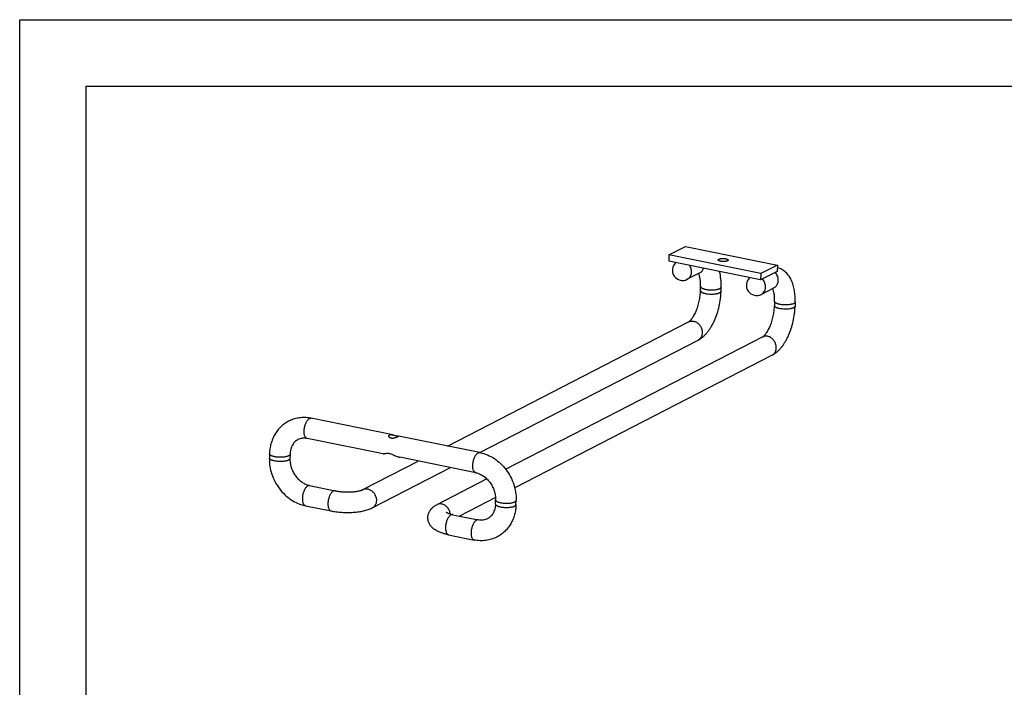
# Model space of a CAD drawing. Units: inches. Extents: x 0 to 17, y 0 to 11.
# Drawn here: x 0 to 7.4, y 6 to 11 of the extents above; entities that cross this region are included whole.
import ezdxf

# ---------------------------------------------------------------- set-up
doc = ezdxf.new("R2010")
doc.units = ezdxf.units.IN
doc.header["$LTSCALE"] = 0.935
doc.header["$MEASUREMENT"] = 0
doc.layers.get('0').update_dxf_attribs({"linetype": 'CONTINUOUS'})
doc.layers.add('02___PRT_ALL_AXES', color=7, linetype='CONTINUOUS')

msp = doc.modelspace()

# ---------------------------------------------------------------- linework, layer by layer
at = {"color": 7, "linetype": 'Continuous'}
for p, q in [((0, 0), (0, 11)), ((0, 11), (17, 11)), ((0.5, 0.5), (0.5, 10.5)), ((0.5, 10.5), (16.5, 10.5)), ((4.8955, 9.2271), (5.0207, 9.2915)), ((5.0207, 9.2915), (5.7128, 9.1508)), ((4.8955, 9.2271), (4.8942, 9.1796)), ((5.5876, 9.0863), (4.8955, 9.2271)), ((5.5864, 9.0388), (4.8942, 9.1796)), ((5.7128, 9.1508), (5.5876, 9.0863)), ((5.7128, 9.1508), (5.7116, 9.1033)), ((5.1276, 9.0917), (5.0337, 9.0434)), ((5.1209, 9.0817), (5.1184, 9.087)), ((5.7116, 9.1033), (5.5864, 9.0388)), ((5.5876, 9.0863), (5.5864, 9.0388)), ((5.133, 8.9577), (5.1338, 8.9895)), ((5.288, 8.9538), (5.2888, 8.9856)), ((5.5917, 8.9299), (5.6857, 8.9783)), ((5.6789, 8.9683), (5.6764, 8.9736)), ((5.6919, 8.8761), (5.6911, 8.8443)), ((5.8468, 8.8721), (5.846, 8.8403)), ((3.2255, 7.7868), (5.0438, 8.7227)), ((3.4682, 7.7374), (5.1147, 8.5849)), ((5.6018, 8.6092), (3.6641, 7.6119)), ((5.6727, 8.4714), (3.732, 7.4725)), ((2.8129, 7.8706), (2.1986, 7.9955)), ((2.7414, 7.727), (2.1677, 7.8436)), ((3.4704, 7.737), (2.8561, 7.8618)), ((1.8834, 7.728), (1.8825, 7.6962)), ((2.0383, 7.724), (2.0375, 7.6922)), ((2.5868, 7.4581), (3.0052, 7.6734)), ((3.4395, 7.5851), (2.8657, 7.7017)), ((2.6578, 7.3202), (3.248, 7.624)), ((3.5223, 7.5389), (3.1449, 7.3446)), ((2.1857, 7.4887), (2.3782, 7.4495)), ((3.5873, 7.398), (3.3167, 7.2587)), ((3.5869, 7.3497), (3.5877, 7.3815)), ((3.7419, 7.3457), (3.7427, 7.3776)), ((2.1548, 7.3368), (2.3473, 7.2976)), ((3.265, 7.2692), (3.4575, 7.2301)), ((3.2341, 7.1173), (3.4266, 7.0782))]:
    msp.add_line(p, q, dxfattribs=at)
for centre, radius, start, end in [((4.9982, 9.1123), 0.0775, 132.76918, 297.23785), ((5.5563, 8.9988), 0.0775, 132.76918, 297.23785), ((2.1424, 7.7191), 0.2821, 78.50556, 82.5956), ((2.213, 7.6221), 0.1362, 253.71437, 258.45661), ((3.3178, 7.537), 0.2729, 255.23625, 256.1798), ((3.328, 7.5793), 0.3164, 256.22791, 258.52307)]:
    msp.add_arc(centre, radius, start, end, dxfattribs=at)
at = {"color": 9, "linetype": 'Continuous'}
msp.add_arc((5.6486, 8.5183), 0.0527, 297.23364, 300.99887, dxfattribs=at)
for points, knots in [([(5.0337, 9.0434), (5.0376, 9.0454), (5.0451, 9.0505), (5.0542, 9.0608), (5.0608, 9.0734), (5.0647, 9.0875), (5.0658, 9.1026), (5.064, 9.1182), (5.0594, 9.1334), (5.0546, 9.143), (5.0518, 9.1476)], [0, 0, 0, 0, 0.112571, 0.227285, 0.345813, 0.469076, 0.597126, 0.729237, 0.864092, 1, 1, 1, 1]), ([(5.1276, 9.0917), (5.1309, 9.0934), (5.1372, 9.0975), (5.1452, 9.1056), (5.1516, 9.1153), (5.1546, 9.1226), (5.1558, 9.1264)], [0, 0, 0, 0, 0.242516, 0.48835, 0.740221, 1, 1, 1, 1]), ([(5.6948, 9.0947), (5.6987, 9.0902), (5.7057, 9.0804), (5.713, 9.064), (5.7171, 9.0468), (5.7176, 9.0322), (5.7161, 9.0211), (5.7134, 9.0106), (5.7091, 9.0008), (5.7031, 8.9923), (5.6979, 8.9867), (5.6921, 8.982), (5.6879, 8.9794), (5.6857, 8.9783)], [0, 0, 0, 0, 0.134047, 0.268614, 0.401446, 0.530583, 0.593416, 0.654908, 0.77367, 0.831375, 0.888144, 0.944251, 1, 1, 1, 1]), ([(5.1338, 8.9895), (5.1338, 8.989), (5.1339, 8.9879), (5.1344, 8.9863), (5.1352, 8.9847), (5.1368, 8.9825), (5.1397, 8.9798), (5.1443, 8.9769), (5.1499, 8.9742), (5.1566, 8.9716), (5.1642, 8.9694), (5.1697, 8.9682), (5.1725, 8.9676)], [0, 0, 0, 0, 0.034023, 0.06938, 0.107256, 0.148556, 0.243647, 0.357778, 0.491602, 0.644558, 0.814966, 1, 1, 1, 1]), ([(5.1725, 8.9676), (5.1755, 8.967), (5.1817, 8.9659), (5.1945, 8.9642), (5.2111, 8.9632), (5.2307, 8.9635), (5.2464, 8.9651), (5.258, 8.9671), (5.2656, 8.969), (5.2723, 8.9712), (5.278, 8.9736), (5.2819, 8.9759), (5.2845, 8.9779), (5.2864, 8.9798), (5.2879, 8.9818), (5.2886, 8.984), (5.2888, 8.9851), (5.2888, 8.9856)], [0, 0, 0, 0, 0.074135, 0.152055, 0.31381, 0.47528, 0.626775, 0.695948, 0.759412, 0.816373, 0.866287, 0.908867, 0.927494, 0.944451, 0.973981, 0.987235, 1, 1, 1, 1]), ([(5.5917, 8.9299), (5.5961, 8.9322), (5.6044, 8.9381), (5.6141, 8.9501), (5.6207, 8.9648), (5.6237, 8.9812), (5.6232, 8.9984), (5.6191, 9.0157), (5.6117, 9.032), (5.6048, 9.0418), (5.6009, 9.0463)], [0, 0, 0, 0, 0.111676, 0.225978, 0.344825, 0.469036, 0.598266, 0.731198, 0.86586, 1, 1, 1, 1]), ([(5.133, 8.9577), (5.133, 8.9572), (5.1331, 8.9561), (5.1336, 8.9545), (5.1344, 8.9529), (5.136, 8.9507), (5.1389, 8.948), (5.1434, 8.9451), (5.1491, 8.9423), (5.1558, 8.9398), (5.1634, 8.9376), (5.1688, 8.9363), (5.1717, 8.9357)], [0, 0, 0, 0, 0.034023, 0.06938, 0.107256, 0.148556, 0.243647, 0.357778, 0.491602, 0.644558, 0.814966, 1, 1, 1, 1]), ([(5.1717, 8.9357), (5.1747, 8.9351), (5.1809, 8.9341), (5.1937, 8.9324), (5.2103, 8.9313), (5.2299, 8.9317), (5.2456, 8.9332), (5.2571, 8.9353), (5.2648, 8.9372), (5.2715, 8.9393), (5.2771, 8.9418), (5.2811, 8.9441), (5.2837, 8.9461), (5.2856, 8.9479), (5.2871, 8.95), (5.2878, 8.9522), (5.288, 8.9532), (5.288, 8.9538)], [0, 0, 0, 0, 0.074135, 0.152055, 0.31381, 0.47528, 0.626775, 0.695948, 0.759412, 0.816373, 0.866287, 0.908867, 0.927494, 0.944451, 0.973981, 0.987235, 1, 1, 1, 1]), ([(5.7297, 8.8223), (5.7269, 8.8229), (5.7215, 8.8241), (5.7138, 8.8264), (5.7071, 8.8289), (5.7015, 8.8316), (5.697, 8.8345), (5.694, 8.8372), (5.6924, 8.8394), (5.6916, 8.841), (5.6911, 8.8426), (5.691, 8.8437), (5.6911, 8.8443)], [0, 0, 0, 0, 0.185034, 0.355442, 0.508398, 0.642222, 0.756353, 0.851444, 0.892744, 0.93062, 0.965977, 1, 1, 1, 1]), ([(5.7305, 8.8541), (5.7277, 8.8547), (5.7223, 8.856), (5.7146, 8.8582), (5.7079, 8.8607), (5.7023, 8.8634), (5.6978, 8.8664), (5.6949, 8.869), (5.6933, 8.8712), (5.6924, 8.8728), (5.692, 8.8745), (5.6919, 8.8756), (5.6919, 8.8761)], [0, 0, 0, 0, 0.185034, 0.355442, 0.508398, 0.642222, 0.756353, 0.851444, 0.892744, 0.93062, 0.965977, 1, 1, 1, 1]), ([(5.846, 8.8403), (5.846, 8.8398), (5.8459, 8.8387), (5.8451, 8.8365), (5.8436, 8.8345), (5.8417, 8.8326), (5.8392, 8.8306), (5.8352, 8.8283), (5.8295, 8.8259), (5.8228, 8.8237), (5.8152, 8.8219), (5.8036, 8.8198), (5.7879, 8.8182), (5.7683, 8.8179), (5.7518, 8.819), (5.7389, 8.8206), (5.7327, 8.8217), (5.7297, 8.8223)], [0, 0, 0, 0, 0.012765, 0.026019, 0.055549, 0.072506, 0.091133, 0.133713, 0.183627, 0.240588, 0.304052, 0.373225, 0.52472, 0.68619, 0.847945, 0.925865, 1, 1, 1, 1]), ([(5.8468, 8.8721), (5.8468, 8.8716), (5.8467, 8.8705), (5.8459, 8.8684), (5.8444, 8.8663), (5.8425, 8.8644), (5.84, 8.8625), (5.836, 8.8601), (5.8303, 8.8577), (5.8236, 8.8555), (5.816, 8.8537), (5.8044, 8.8516), (5.7887, 8.85), (5.7691, 8.8497), (5.7526, 8.8508), (5.7397, 8.8524), (5.7335, 8.8535), (5.7305, 8.8541)], [0, 0, 0, 0, 0.012765, 0.026019, 0.055549, 0.072506, 0.091133, 0.133713, 0.183627, 0.240588, 0.304052, 0.373225, 0.52472, 0.68619, 0.847945, 0.925865, 1, 1, 1, 1]), ([(5.0438, 8.7227), (5.0465, 8.7241), (5.0524, 8.7265), (5.0617, 8.7285), (5.0714, 8.7288), (5.0779, 8.728), (5.0811, 8.7274)], [0, 0, 0, 0, 0.244393, 0.491344, 0.74297, 1, 1, 1, 1]), ([(5.0811, 8.7274), (5.0884, 8.7259), (5.0993, 8.7216), (5.1121, 8.713), (5.124, 8.7021), (5.1337, 8.6887), (5.1406, 8.6738), (5.1442, 8.6621), (5.1462, 8.6501), (5.1465, 8.6382), (5.1451, 8.6268), (5.142, 8.6159), (5.1373, 8.6061), (5.1311, 8.5974), (5.1235, 8.5902), (5.1177, 8.5864), (5.1147, 8.5849)], [0, 0, 0, 0, 0.121904, 0.185753, 0.251062, 0.384255, 0.451403, 0.518102, 0.583852, 0.648225, 0.710911, 0.771754, 0.830775, 0.888197, 0.944425, 1, 1, 1, 1]), ([(5.6391, 8.6139), (5.6359, 8.6146), (5.6294, 8.6154), (5.6197, 8.615), (5.6104, 8.613), (5.6046, 8.6107), (5.6018, 8.6092)], [0, 0, 0, 0, 0.25703, 0.508656, 0.755607, 1, 1, 1, 1]), ([(5.6757, 8.4731), (5.6786, 8.4748), (5.6841, 8.4789), (5.6911, 8.4864), (5.6967, 8.4952), (5.7024, 8.5086), (5.7048, 8.5236), (5.704, 8.5389), (5.7017, 8.5506), (5.6979, 8.5621), (5.6927, 8.573), (5.6861, 8.5831), (5.6783, 8.5922), (5.6695, 8.6), (5.6569, 8.6084), (5.6463, 8.6125), (5.6391, 8.6139)], [0, 0, 0, 0, 0.055591, 0.111995, 0.169703, 0.229049, 0.352776, 0.417302, 0.483098, 0.549744, 0.61675, 0.683603, 0.749787, 0.814841, 0.878453, 1, 1, 1, 1]), ([(2.1677, 7.8436), (2.1667, 7.8438), (2.1646, 7.8445), (2.1617, 7.846), (2.159, 7.848), (2.1564, 7.8506), (2.154, 7.8538), (2.1511, 7.8588), (2.1481, 7.8662), (2.1457, 7.8764), (2.1444, 7.8879), (2.1442, 7.9003), (2.1452, 7.9132), (2.1472, 7.9264), (2.1504, 7.9393), (2.1545, 7.9517), (2.1595, 7.9631), (2.1651, 7.9733), (2.1713, 7.9818), (2.1778, 7.9886), (2.1827, 7.9919), (2.1851, 7.9932)], [0, 0, 0, 0, 0.018599, 0.037675, 0.057665, 0.078936, 0.10174, 0.126239, 0.180597, 0.24207, 0.30994, 0.382979, 0.459666, 0.53825, 0.616904, 0.693785, 0.767148, 0.835418, 0.897394, 0.952321, 1, 1, 1, 1]), ([(2.1851, 7.9932), (2.1872, 7.9943), (2.1907, 7.9956), (2.1953, 7.996), (2.1976, 7.9957), (2.1986, 7.9955)], [0, 0, 0, 0, 0.522824, 0.764759, 1, 1, 1, 1]), ([(2.0279, 7.7124), (2.0268, 7.7118), (2.0244, 7.7107), (2.0191, 7.7087), (2.0114, 7.7064), (2.0013, 7.7044), (1.99, 7.7029), (1.978, 7.702), (1.9656, 7.7017), (1.953, 7.7021), (1.9406, 7.7031), (1.9287, 7.7047), (1.9177, 7.7068), (1.9079, 7.7095), (1.9006, 7.7121), (1.8955, 7.7145), (1.8923, 7.7163), (1.8896, 7.7181), (1.8873, 7.72), (1.8856, 7.7219), (1.8843, 7.7239), (1.8835, 7.726), (1.8833, 7.7273), (1.8834, 7.728)], [0, 0, 0, 0, 0.024293, 0.050932, 0.110747, 0.178308, 0.252191, 0.330769, 0.412155, 0.494389, 0.575473, 0.65346, 0.726505, 0.792959, 0.851446, 0.877393, 0.901042, 0.922368, 0.941414, 0.958342, 0.973425, 0.987099, 1, 1, 1, 1]), ([(2.0383, 7.724), (2.0383, 7.7235), (2.0382, 7.7225), (2.0374, 7.7203), (2.036, 7.7183), (2.0341, 7.7164), (2.0316, 7.7144), (2.0294, 7.7132), (2.0279, 7.7124)], [0, 0, 0, 0, 0.09578, 0.195194, 0.416579, 0.543569, 0.682823, 1, 1, 1, 1]), ([(3.4395, 7.5851), (3.4385, 7.5853), (3.4364, 7.5859), (3.4335, 7.5874), (3.4308, 7.5895), (3.4282, 7.5921), (3.4258, 7.5952), (3.4229, 7.6002), (3.4199, 7.6077), (3.4175, 7.6179), (3.4162, 7.6293), (3.416, 7.6417), (3.417, 7.6547), (3.419, 7.6678), (3.4222, 7.6808), (3.4263, 7.6932), (3.4312, 7.7046), (3.4369, 7.7147), (3.4431, 7.7233), (3.4496, 7.73), (3.4544, 7.7334), (3.4569, 7.7346)], [0, 0, 0, 0, 0.018599, 0.037675, 0.057665, 0.078936, 0.10174, 0.126239, 0.180597, 0.24207, 0.30994, 0.382979, 0.459666, 0.53825, 0.616904, 0.693785, 0.767148, 0.835418, 0.897394, 0.952321, 1, 1, 1, 1]), ([(3.4569, 7.7346), (3.459, 7.7358), (3.4624, 7.737), (3.4671, 7.7374), (3.4693, 7.7372), (3.4704, 7.737)], [0, 0, 0, 0, 0.522824, 0.764759, 1, 1, 1, 1]), ([(2.0271, 7.6806), (2.026, 7.68), (2.0236, 7.6789), (2.0183, 7.6768), (2.0106, 7.6746), (2.0005, 7.6726), (1.9892, 7.6711), (1.9772, 7.6702), (1.9648, 7.6699), (1.9522, 7.6703), (1.9398, 7.6713), (1.9279, 7.6729), (1.9169, 7.675), (1.9071, 7.6777), (1.8998, 7.6803), (1.8947, 7.6827), (1.8915, 7.6844), (1.8888, 7.6863), (1.8865, 7.6882), (1.8847, 7.6901), (1.8835, 7.6921), (1.8827, 7.6941), (1.8825, 7.6955), (1.8825, 7.6962)], [0, 0, 0, 0, 0.024293, 0.050932, 0.110747, 0.178308, 0.252191, 0.330769, 0.412155, 0.494389, 0.575473, 0.65346, 0.726505, 0.792959, 0.851446, 0.877393, 0.901042, 0.922368, 0.941414, 0.958342, 0.973425, 0.987099, 1, 1, 1, 1]), ([(2.0375, 7.6922), (2.0375, 7.6917), (2.0373, 7.6906), (2.0366, 7.6885), (2.0352, 7.6864), (2.0333, 7.6846), (2.0308, 7.6826), (2.0286, 7.6814), (2.0271, 7.6806)], [0, 0, 0, 0, 0.09578, 0.195194, 0.416579, 0.543569, 0.682823, 1, 1, 1, 1]), ([(2.1721, 7.4863), (2.1697, 7.4851), (2.1649, 7.4817), (2.1583, 7.475), (2.1522, 7.4664), (2.1465, 7.4563), (2.1416, 7.4449), (2.1375, 7.4325), (2.1343, 7.4195), (2.1322, 7.4064), (2.1313, 7.3934), (2.1314, 7.381), (2.1328, 7.3695), (2.1352, 7.3594), (2.1382, 7.3519), (2.1411, 7.3469), (2.1435, 7.3438), (2.146, 7.3412), (2.1488, 7.3391), (2.1517, 7.3376), (2.1538, 7.337), (2.1548, 7.3368)], [0, 0, 0, 0, 0.047679, 0.102606, 0.164582, 0.232852, 0.306215, 0.383096, 0.46175, 0.540334, 0.617021, 0.69006, 0.75793, 0.819403, 0.873761, 0.89826, 0.921064, 0.942335, 0.962325, 0.981401, 1, 1, 1, 1]), ([(2.1857, 7.4887), (2.1846, 7.4889), (2.1824, 7.4891), (2.1777, 7.4887), (2.1743, 7.4875), (2.1721, 7.4863)], [0, 0, 0, 0, 0.235241, 0.477176, 1, 1, 1, 1]), ([(2.3646, 7.4472), (2.3622, 7.446), (2.3574, 7.4426), (2.3508, 7.4358), (2.3447, 7.4273), (2.339, 7.4171), (2.3341, 7.4057), (2.33, 7.3933), (2.3268, 7.3804), (2.3247, 7.3672), (2.3238, 7.3543), (2.3239, 7.3419), (2.3253, 7.3304), (2.3277, 7.3202), (2.3307, 7.3128), (2.3336, 7.3078), (2.336, 7.3047), (2.3385, 7.302), (2.3413, 7.3), (2.3442, 7.2985), (2.3463, 7.2978), (2.3473, 7.2976)], [0, 0, 0, 0, 0.047679, 0.102606, 0.164582, 0.232852, 0.306215, 0.383096, 0.46175, 0.540334, 0.617021, 0.69006, 0.75793, 0.819403, 0.873761, 0.89826, 0.921064, 0.942335, 0.962325, 0.981401, 1, 1, 1, 1]), ([(2.3782, 7.4495), (2.3771, 7.4497), (2.3749, 7.45), (2.3702, 7.4496), (2.3668, 7.4483), (2.3646, 7.4472)], [0, 0, 0, 0, 0.235241, 0.477176, 1, 1, 1, 1]), ([(2.5868, 7.4581), (2.5896, 7.4595), (2.5955, 7.4619), (2.6048, 7.4639), (2.6145, 7.4642), (2.621, 7.4634), (2.6242, 7.4628)], [0, 0, 0, 0, 0.244393, 0.491344, 0.74297, 1, 1, 1, 1]), ([(2.6242, 7.4628), (2.6315, 7.4613), (2.6424, 7.457), (2.6551, 7.4484), (2.6671, 7.4375), (2.6768, 7.4241), (2.6837, 7.4092), (2.6873, 7.3974), (2.6893, 7.3855), (2.6896, 7.3736), (2.6882, 7.3621), (2.6851, 7.3513), (2.6804, 7.3414), (2.6742, 7.3328), (2.6666, 7.3255), (2.6608, 7.3218), (2.6578, 7.3202)], [0, 0, 0, 0, 0.121904, 0.185753, 0.251062, 0.384255, 0.451403, 0.518102, 0.583852, 0.648225, 0.710911, 0.771754, 0.830775, 0.888197, 0.944425, 1, 1, 1, 1]), ([(3.1822, 7.3493), (3.179, 7.35), (3.1725, 7.3508), (3.1628, 7.3504), (3.1535, 7.3484), (3.1476, 7.346), (3.1449, 7.3446)], [0, 0, 0, 0, 0.25703, 0.508656, 0.755607, 1, 1, 1, 1]), ([(3.5869, 7.3497), (3.5869, 7.349), (3.5871, 7.3476), (3.5878, 7.3456), (3.5891, 7.3436), (3.5909, 7.3417), (3.5932, 7.3398), (3.5959, 7.338), (3.5991, 7.3362), (3.6041, 7.3338), (3.6115, 7.3312), (3.6213, 7.3285), (3.6323, 7.3264), (3.6442, 7.3248), (3.6565, 7.3238), (3.6691, 7.3234), (3.6816, 7.3237), (3.6936, 7.3246), (3.7048, 7.3261), (3.715, 7.3281), (3.7226, 7.3303), (3.728, 7.3324), (3.7303, 7.3335), (3.7315, 7.3341)], [0, 0, 0, 0, 0.012901, 0.026575, 0.041658, 0.058586, 0.077632, 0.098958, 0.122607, 0.148554, 0.207041, 0.273495, 0.34654, 0.424527, 0.505611, 0.587845, 0.669231, 0.747809, 0.821692, 0.889253, 0.949068, 0.975707, 1, 1, 1, 1]), ([(3.5877, 7.3815), (3.5877, 7.3808), (3.5879, 7.3795), (3.5886, 7.3774), (3.5899, 7.3755), (3.5917, 7.3735), (3.594, 7.3716), (3.5967, 7.3698), (3.5999, 7.368), (3.605, 7.3656), (3.6123, 7.363), (3.6221, 7.3603), (3.6331, 7.3582), (3.645, 7.3566), (3.6574, 7.3556), (3.6699, 7.3552), (3.6824, 7.3555), (3.6944, 7.3564), (3.7057, 7.3579), (3.7158, 7.36), (3.7234, 7.3622), (3.7288, 7.3642), (3.7312, 7.3653), (3.7323, 7.3659)], [0, 0, 0, 0, 0.012901, 0.026575, 0.041658, 0.058586, 0.077632, 0.098958, 0.122607, 0.148554, 0.207041, 0.273495, 0.34654, 0.424527, 0.505611, 0.587845, 0.669231, 0.747809, 0.821692, 0.889253, 0.949068, 0.975707, 1, 1, 1, 1]), ([(3.7323, 7.3659), (3.7338, 7.3667), (3.736, 7.368), (3.7385, 7.3699), (3.7404, 7.3718), (3.7418, 7.3738), (3.7425, 7.376), (3.7427, 7.377), (3.7427, 7.3776)], [0, 0, 0, 0, 0.317177, 0.456431, 0.583421, 0.804806, 0.90422, 1, 1, 1, 1]), ([(3.2469, 7.2735), (3.2464, 7.278), (3.2447, 7.2869), (3.2401, 7.2998), (3.2337, 7.3119), (3.2257, 7.3229), (3.2178, 7.3309), (3.2108, 7.3364), (3.2037, 7.3413), (3.1943, 7.3461), (3.1862, 7.3485), (3.1822, 7.3493)], [0, 0, 0, 0, 0.12694, 0.255663, 0.384939, 0.513501, 0.640095, 0.702395, 0.763881, 0.88404, 1, 1, 1, 1]), ([(3.7315, 7.3341), (3.733, 7.3349), (3.7351, 7.3361), (3.7376, 7.3381), (3.7395, 7.34), (3.741, 7.342), (3.7417, 7.3441), (3.7419, 7.3452), (3.7419, 7.3457)], [0, 0, 0, 0, 0.317177, 0.456431, 0.583421, 0.804806, 0.90422, 1, 1, 1, 1]), ([(3.2514, 7.2669), (3.249, 7.2657), (3.2442, 7.2623), (3.2376, 7.2556), (3.2315, 7.247), (3.2258, 7.2369), (3.2209, 7.2254), (3.2168, 7.2131), (3.2136, 7.2001), (3.2115, 7.187), (3.2106, 7.174), (3.2107, 7.1616), (3.2121, 7.1501), (3.2145, 7.1399), (3.2175, 7.1325), (3.2204, 7.1275), (3.2228, 7.1244), (3.2253, 7.1218), (3.2281, 7.1197), (3.231, 7.1182), (3.2331, 7.1176), (3.2341, 7.1173)], [0, 0, 0, 0, 0.047679, 0.102606, 0.164582, 0.232852, 0.306215, 0.383096, 0.46175, 0.540334, 0.617021, 0.69006, 0.75793, 0.819403, 0.873761, 0.89826, 0.921064, 0.942335, 0.962325, 0.981401, 1, 1, 1, 1]), ([(3.265, 7.2692), (3.2639, 7.2695), (3.2617, 7.2697), (3.257, 7.2693), (3.2536, 7.268), (3.2514, 7.2669)], [0, 0, 0, 0, 0.235241, 0.477176, 1, 1, 1, 1]), ([(3.4439, 7.2278), (3.4415, 7.2266), (3.4367, 7.2232), (3.4301, 7.2164), (3.424, 7.2079), (3.4183, 7.1977), (3.4134, 7.1863), (3.4093, 7.1739), (3.4061, 7.161), (3.404, 7.1478), (3.4031, 7.1349), (3.4032, 7.1225), (3.4046, 7.111), (3.407, 7.1008), (3.41, 7.0934), (3.4129, 7.0884), (3.4153, 7.0852), (3.4178, 7.0826), (3.4206, 7.0806), (3.4235, 7.0791), (3.4256, 7.0784), (3.4266, 7.0782)], [0, 0, 0, 0, 0.047679, 0.102606, 0.164582, 0.232852, 0.306215, 0.383096, 0.46175, 0.540334, 0.617021, 0.69006, 0.75793, 0.819403, 0.873761, 0.89826, 0.921064, 0.942335, 0.962325, 0.981401, 1, 1, 1, 1]), ([(3.4575, 7.2301), (3.4564, 7.2303), (3.4542, 7.2306), (3.4495, 7.2302), (3.4461, 7.2289), (3.4439, 7.2278)], [0, 0, 0, 0, 0.235241, 0.477176, 1, 1, 1, 1])]:
    msp.add_open_spline(points, degree=3, knots=knots, dxfattribs=at)
at = {"color": 7, "linetype": 'Continuous'}
for points, knots in [([(5.1338, 8.9895), (5.1341, 8.999), (5.1339, 9.0171), (5.1317, 9.039), (5.129, 9.0547), (5.1266, 9.0649), (5.1239, 9.0739), (5.1219, 9.0793), (5.1209, 9.0817)], [0, 0, 0, 0, 0.303748, 0.578791, 0.70236, 0.814794, 0.914582, 1, 1, 1, 1]), ([(5.2888, 8.9856), (5.2891, 8.9958), (5.289, 9.0159), (5.2865, 9.0549), (5.2817, 9.0835), (5.2771, 9.1018)], [0, 0, 0, 0, 0.261553, 0.516303, 1, 1, 1, 1]), ([(5.8468, 8.8721), (5.8472, 8.887), (5.8467, 8.9161), (5.8428, 8.9519), (5.8375, 8.9792), (5.8325, 8.9986), (5.8264, 9.0172), (5.8168, 9.0407), (5.8047, 9.0626), (5.7896, 9.0822), (5.7769, 9.0955), (5.7627, 9.1073), (5.7471, 9.1172), (5.7302, 9.125), (5.7183, 9.1286), (5.7123, 9.13)], [0, 0, 0, 0, 0.141852, 0.277622, 0.342943, 0.406603, 0.468721, 0.529499, 0.648005, 0.706468, 0.764838, 0.823268, 0.88197, 0.940901, 1, 1, 1, 1]), ([(5.0438, 8.7227), (5.0443, 8.7229), (5.0455, 8.7236), (5.0475, 8.725), (5.05, 8.7268), (5.0529, 8.7293), (5.0562, 8.7324), (5.0598, 8.7362), (5.0635, 8.7405), (5.0675, 8.7454), (5.0715, 8.7508), (5.0771, 8.759), (5.084, 8.7703), (5.092, 8.7854), (5.0995, 8.8019), (5.1066, 8.8196), (5.1152, 8.8448), (5.1238, 8.8776), (5.1295, 8.9112), (5.1322, 8.938), (5.1329, 8.9512), (5.133, 8.9577)], [0, 0, 0, 0, 0.006668, 0.016041, 0.02814, 0.043005, 0.060545, 0.080548, 0.102806, 0.127127, 0.153359, 0.181357, 0.24206, 0.308184, 0.378729, 0.452787, 0.529503, 0.68756, 0.846524, 0.924404, 1, 1, 1, 1]), ([(5.1147, 8.5849), (5.1214, 8.5883), (5.1344, 8.5961), (5.1526, 8.6101), (5.1696, 8.6262), (5.1855, 8.6442), (5.2003, 8.664), (5.2141, 8.6854), (5.2268, 8.7084), (5.2426, 8.7412), (5.2594, 8.785), (5.2746, 8.8401), (5.2829, 8.8874), (5.2868, 8.9255), (5.2877, 8.9444), (5.288, 8.9538)], [0, 0, 0, 0, 0.05328, 0.107162, 0.162124, 0.218542, 0.276697, 0.336722, 0.398619, 0.462313, 0.594131, 0.72977, 0.866144, 0.933625, 1, 1, 1, 1]), ([(5.6919, 8.8761), (5.6921, 8.8856), (5.6919, 8.9037), (5.6898, 8.9255), (5.687, 8.9413), (5.6846, 8.9515), (5.6819, 8.9604), (5.6799, 8.9658), (5.6789, 8.9683)], [0, 0, 0, 0, 0.303748, 0.578791, 0.70236, 0.814794, 0.914582, 1, 1, 1, 1]), ([(5.6018, 8.6092), (5.6023, 8.6095), (5.6035, 8.6102), (5.6055, 8.6115), (5.608, 8.6134), (5.6109, 8.6159), (5.6142, 8.619), (5.6178, 8.6227), (5.6216, 8.627), (5.6255, 8.6319), (5.6295, 8.6373), (5.6351, 8.6455), (5.6421, 8.6569), (5.65, 8.6719), (5.6576, 8.6884), (5.6646, 8.7062), (5.6732, 8.7314), (5.6818, 8.7642), (5.6876, 8.7978), (5.6902, 8.8245), (5.6909, 8.8378), (5.6911, 8.8443)], [0, 0, 0, 0, 0.006668, 0.016041, 0.02814, 0.043005, 0.060545, 0.080548, 0.102806, 0.127127, 0.153359, 0.181357, 0.24206, 0.308184, 0.378729, 0.452787, 0.529503, 0.68756, 0.846524, 0.924404, 1, 1, 1, 1]), ([(5.6727, 8.4714), (5.6794, 8.4749), (5.6924, 8.4827), (5.7106, 8.4967), (5.7276, 8.5128), (5.7435, 8.5308), (5.7583, 8.5506), (5.7721, 8.572), (5.7849, 8.5949), (5.8007, 8.6277), (5.8175, 8.6715), (5.8326, 8.7267), (5.8409, 8.774), (5.8448, 8.812), (5.8458, 8.8309), (5.846, 8.8403)], [0, 0, 0, 0, 0.05328, 0.107162, 0.162124, 0.218542, 0.276697, 0.336722, 0.398619, 0.462313, 0.594131, 0.72977, 0.866144, 0.933625, 1, 1, 1, 1]), ([(2.0272, 7.9732), (2.0165, 7.9677), (1.9957, 7.955), (1.9676, 7.9315), (1.9429, 7.9042), (1.9222, 7.8734), (1.9057, 7.8398), (1.8935, 7.804), (1.8858, 7.7665), (1.8837, 7.7409), (1.8834, 7.728)], [0, 0, 0, 0, 0.121855, 0.244038, 0.366885, 0.490695, 0.615734, 0.742223, 0.870357, 1, 1, 1, 1]), ([(2.1788, 7.9988), (2.1657, 8.0005), (2.1395, 8.002), (2.1069, 7.9991), (2.0815, 7.9938), (2.0566, 7.9867), (2.0387, 7.9791), (2.0272, 7.9732)], [0, 0, 0, 0, 0.252598, 0.502946, 0.627578, 0.751937, 1, 1, 1, 1]), ([(2.0981, 7.8354), (2.094, 7.8333), (2.0859, 7.8283), (2.0748, 7.8189), (2.0648, 7.8076), (2.0561, 7.7943), (2.0488, 7.7791), (2.0432, 7.7621), (2.0395, 7.7435), (2.0385, 7.7306), (2.0383, 7.724)], [0, 0, 0, 0, 0.10576, 0.213997, 0.327073, 0.446443, 0.573314, 0.708033, 0.850517, 1, 1, 1, 1]), ([(2.1677, 7.8436), (2.1614, 7.8449), (2.1489, 7.8465), (2.1306, 7.8458), (2.1135, 7.8422), (2.103, 7.8379), (2.0981, 7.8354)], [0, 0, 0, 0, 0.272279, 0.526995, 0.767195, 1, 1, 1, 1]), ([(3.4704, 7.737), (3.4895, 7.7331), (3.5274, 7.7212), (3.5801, 7.6929), (3.6278, 7.6549), (3.6689, 7.6088), (3.702, 7.5562), (3.7262, 7.4988), (3.7406, 7.4388), (3.7432, 7.3978), (3.7427, 7.3776)], [0, 0, 0, 0, 0.120061, 0.242494, 0.367172, 0.493643, 0.621114, 0.748609, 0.87519, 1, 1, 1, 1]), ([(1.8825, 7.6962), (1.882, 7.6759), (1.8847, 7.635), (1.899, 7.5749), (1.9232, 7.5176), (1.9564, 7.465), (1.9974, 7.4189), (2.0451, 7.3809), (2.0979, 7.3525), (2.1357, 7.3406), (2.1548, 7.3368)], [0, 0, 0, 0, 0.124812, 0.251397, 0.378893, 0.506365, 0.632835, 0.757511, 0.87994, 1, 1, 1, 1]), ([(2.0375, 7.6922), (2.0374, 7.6869), (2.0376, 7.6762), (2.0398, 7.6545), (2.046, 7.627), (2.0564, 7.6006), (2.0672, 7.5804), (2.0794, 7.5613), (2.0936, 7.5438), (2.1096, 7.5284), (2.122, 7.5182), (2.1349, 7.5093), (2.1521, 7.4995), (2.1656, 7.494), (2.1748, 7.4914)], [0, 0, 0, 0, 0.060915, 0.123537, 0.252398, 0.384189, 0.450448, 0.516476, 0.646456, 0.709885, 0.771842, 0.832053, 0.890296, 1, 1, 1, 1]), ([(3.4395, 7.5851), (3.449, 7.5831), (3.4684, 7.5769), (3.496, 7.5616), (3.5222, 7.5403), (3.5414, 7.5184), (3.5548, 7.4987), (3.5637, 7.483), (3.5714, 7.4666), (3.5797, 7.4443), (3.5852, 7.4213), (3.5876, 7.3984), (3.5879, 7.3871), (3.5877, 7.3815)], [0, 0, 0, 0, 0.106934, 0.223504, 0.348079, 0.47831, 0.544753, 0.611568, 0.678389, 0.744845, 0.875176, 0.938485, 1, 1, 1, 1]), ([(2.3782, 7.4495), (2.3827, 7.4486), (2.3921, 7.4469), (2.4118, 7.444), (2.4377, 7.4416), (2.4692, 7.4405), (2.5003, 7.4412), (2.5251, 7.4434), (2.5434, 7.446), (2.5556, 7.4483), (2.5648, 7.4505), (2.5714, 7.4523), (2.5756, 7.4536), (2.5793, 7.4549), (2.5824, 7.456), (2.5849, 7.4571), (2.5863, 7.4578), (2.5868, 7.4581)], [0, 0, 0, 0, 0.065882, 0.135619, 0.282759, 0.434363, 0.583647, 0.723685, 0.787905, 0.846858, 0.899293, 0.922627, 0.943705, 0.962255, 0.978004, 0.990681, 1, 1, 1, 1]), ([(3.5869, 7.3497), (3.5868, 7.3431), (3.5857, 7.3302), (3.5821, 7.3117), (3.5765, 7.2947), (3.5692, 7.2794), (3.5604, 7.2661), (3.5504, 7.2548), (3.5394, 7.2454), (3.5313, 7.2405), (3.5271, 7.2383)], [0, 0, 0, 0, 0.149485, 0.291967, 0.426687, 0.553561, 0.67293, 0.786005, 0.894244, 1, 1, 1, 1]), ([(2.3473, 7.2976), (2.3538, 7.2963), (2.3671, 7.2939), (2.3873, 7.2909), (2.4081, 7.2886), (2.4364, 7.2864), (2.472, 7.2853), (2.5141, 7.2866), (2.5544, 7.2906), (2.5864, 7.2961), (2.6103, 7.3021), (2.6271, 7.3072), (2.643, 7.3132), (2.653, 7.3178), (2.6578, 7.3202)], [0, 0, 0, 0, 0.062963, 0.127898, 0.194285, 0.261642, 0.397495, 0.531843, 0.660989, 0.782019, 0.839586, 0.895326, 0.948912, 1, 1, 1, 1]), ([(3.2341, 7.1173), (3.2264, 7.1189), (3.2113, 7.1224), (3.1894, 7.1286), (3.169, 7.1359), (3.1499, 7.1445), (3.1322, 7.1545), (3.1157, 7.1667), (3.1035, 7.1789), (3.095, 7.1902), (3.0893, 7.1995), (3.0845, 7.2095), (3.0808, 7.2201), (3.0783, 7.2312), (3.0771, 7.2426), (3.0773, 7.2541), (3.0789, 7.2655), (3.0818, 7.2765), (3.0859, 7.287), (3.0911, 7.2969), (3.0991, 7.3089), (3.1109, 7.3219), (3.1272, 7.3347), (3.1389, 7.3415), (3.1449, 7.3446)], [0, 0, 0, 0, 0.068535, 0.134171, 0.196646, 0.256556, 0.314985, 0.373384, 0.433266, 0.46406, 0.495531, 0.527561, 0.560071, 0.592963, 0.626071, 0.659264, 0.692403, 0.72532, 0.757897, 0.790025, 0.821544, 0.882713, 0.941662, 1, 1, 1, 1]), ([(3.2483, 7.2731), (3.244, 7.2742), (3.238, 7.276), (3.2305, 7.2786), (3.2259, 7.2804), (3.2222, 7.282), (3.2194, 7.2834), (3.2176, 7.2844), (3.2168, 7.2849), (3.2166, 7.285)], [0, 0, 0, 0, 0.389163, 0.556347, 0.701844, 0.822798, 0.915427, 0.975695, 1, 1, 1, 1]), ([(3.7419, 7.3457), (3.7415, 7.3328), (3.7394, 7.3072), (3.7317, 7.2697), (3.7195, 7.2339), (3.703, 7.2003), (3.6823, 7.1695), (3.6577, 7.1422), (3.6296, 7.1187), (3.6088, 7.106), (3.598, 7.1005)], [0, 0, 0, 0, 0.129645, 0.257778, 0.384265, 0.509303, 0.633112, 0.755959, 0.878143, 1, 1, 1, 1]), ([(3.5271, 7.2383), (3.5222, 7.2358), (3.5117, 7.2315), (3.4947, 7.2279), (3.4763, 7.2272), (3.4638, 7.2288), (3.4575, 7.2301)], [0, 0, 0, 0, 0.232806, 0.473007, 0.727714, 1, 1, 1, 1]), ([(3.598, 7.1005), (3.5851, 7.0938), (3.558, 7.0828), (3.5149, 7.0735), (3.4706, 7.0716), (3.4412, 7.0753), (3.4266, 7.0782)], [0, 0, 0, 0, 0.247629, 0.496207, 0.746752, 1, 1, 1, 1])]:
    msp.add_open_spline(points, degree=3, knots=knots, dxfattribs=at)
at = {"layer": '02___PRT_ALL_AXES', "color": 7, "linetype": 'Continuous'}
for p, q in [((2.8554, 7.8584), (2.8534, 7.8573)), ((2.8552, 7.862), (2.8566, 7.8617))]:
    msp.add_line(p, q, dxfattribs=at)
for centre, radius, start, end in [((2.7904, 7.9819), 0.1396, 294.4326, 295.70474), ((2.8077, 7.9462), 0.1, 295.64482, 297.20612)]:
    msp.add_arc(centre, radius, start, end, dxfattribs=at)
for points, knots in [([(5.2666, 9.1899), (5.2666, 9.1901), (5.2667, 9.1907), (5.267, 9.1914), (5.2674, 9.1921), (5.268, 9.1929), (5.2687, 9.1936), (5.2696, 9.1943), (5.2706, 9.1949), (5.2713, 9.1953), (5.2717, 9.1955)], [0, 0, 0, 0, 0.095706, 0.195019, 0.301137, 0.416597, 0.543294, 0.682424, 0.834574, 1, 1, 1, 1]), ([(5.3366, 9.1823), (5.336, 9.1821), (5.3349, 9.1815), (5.333, 9.1808), (5.331, 9.1801), (5.3279, 9.1793), (5.3237, 9.1785), (5.3192, 9.1779), (5.3155, 9.1775), (5.3115, 9.1773), (5.3064, 9.1772), (5.3003, 9.1774), (5.2943, 9.1778), (5.2886, 9.1786), (5.2841, 9.1795), (5.2807, 9.1803), (5.2784, 9.181), (5.2762, 9.1818), (5.2743, 9.1825), (5.2725, 9.1834), (5.271, 9.1842), (5.2697, 9.1851), (5.2686, 9.186), (5.2677, 9.187), (5.2671, 9.1879), (5.2667, 9.1889), (5.2666, 9.1896), (5.2666, 9.1899)], [0, 0, 0, 0, 0.024323, 0.050966, 0.079823, 0.110765, 0.1783, 0.252203, 0.291024, 0.330786, 0.412168, 0.494397, 0.57548, 0.653461, 0.726502, 0.76065, 0.792964, 0.823279, 0.851464, 0.87741, 0.901049, 0.922371, 0.941421, 0.958346, 0.973424, 0.987096, 1, 1, 1, 1]), ([(5.2717, 9.1955), (5.2722, 9.1958), (5.2734, 9.1963), (5.2752, 9.197), (5.2773, 9.1977), (5.2803, 9.1985), (5.2846, 9.1994), (5.289, 9.2), (5.2928, 9.2003), (5.2968, 9.2006), (5.3018, 9.2007), (5.3079, 9.2005), (5.3139, 9.2), (5.3197, 9.1992), (5.3242, 9.1984), (5.3276, 9.1975), (5.3299, 9.1968), (5.332, 9.1961), (5.334, 9.1953), (5.3357, 9.1945), (5.3373, 9.1936), (5.3386, 9.1928), (5.3397, 9.1918), (5.3406, 9.1909), (5.3412, 9.1899), (5.3416, 9.189), (5.3416, 9.1883), (5.3416, 9.188)], [0, 0, 0, 0, 0.024323, 0.050966, 0.079823, 0.110765, 0.1783, 0.252203, 0.291024, 0.330786, 0.412168, 0.494397, 0.57548, 0.653461, 0.726502, 0.76065, 0.792964, 0.823279, 0.851464, 0.87741, 0.901049, 0.922371, 0.941421, 0.958346, 0.973424, 0.987096, 1, 1, 1, 1]), ([(5.3416, 9.188), (5.3416, 9.1877), (5.3415, 9.1872), (5.3413, 9.1864), (5.3409, 9.1857), (5.3403, 9.185), (5.3396, 9.1843), (5.3387, 9.1836), (5.3377, 9.1829), (5.337, 9.1825), (5.3366, 9.1823)], [0, 0, 0, 0, 0.095706, 0.195019, 0.301137, 0.416597, 0.543294, 0.682424, 0.834574, 1, 1, 1, 1]), ([(2.7834, 7.8627), (2.7834, 7.8635), (2.7837, 7.8651), (2.7847, 7.8673), (2.7863, 7.8692), (2.7877, 7.8701), (2.7885, 7.8705)], [0, 0, 0, 0, 0.245184, 0.485457, 0.733191, 1, 1, 1, 1]), ([(2.7885, 7.8705), (2.7892, 7.8709), (2.7907, 7.8715), (2.7942, 7.8723), (2.7981, 7.8725), (2.8022, 7.8723), (2.8069, 7.8718), (2.8104, 7.8711), (2.8128, 7.8706)], [0, 0, 0, 0, 0.09412, 0.19771, 0.433084, 0.564195, 0.703149, 1, 1, 1, 1]), ([(2.8128, 7.8706), (2.8152, 7.8701), (2.8201, 7.869), (2.8274, 7.8672), (2.8345, 7.8654), (2.8392, 7.8645), (2.8414, 7.864)], [0, 0, 0, 0, 0.254051, 0.51311, 0.765864, 1, 1, 1, 1]), ([(2.8482, 7.8548), (2.8452, 7.8535), (2.8389, 7.8508), (2.8288, 7.8473), (2.8197, 7.8451), (2.8123, 7.8443), (2.8069, 7.8443), (2.8017, 7.845), (2.797, 7.8463), (2.7929, 7.8483), (2.7895, 7.8508), (2.7868, 7.8536), (2.7848, 7.8566), (2.7837, 7.8597), (2.7834, 7.8617), (2.7834, 7.8627)], [0, 0, 0, 0, 0.127906, 0.273459, 0.42423, 0.498444, 0.570216, 0.638721, 0.70322, 0.763281, 0.818998, 0.870371, 0.91748, 0.960542, 1, 1, 1, 1]), ([(2.8414, 7.864), (2.8429, 7.8637), (2.8456, 7.8633), (2.8493, 7.8627), (2.8525, 7.8623), (2.8544, 7.8621), (2.8552, 7.862)], [0, 0, 0, 0, 0.316103, 0.590413, 0.819379, 1, 1, 1, 1]), ([(2.8584, 7.8608), (2.8584, 7.8607), (2.8582, 7.8604), (2.8579, 7.8601), (2.8575, 7.8597), (2.8566, 7.8591), (2.8558, 7.8586), (2.8554, 7.8584)], [0, 0, 0, 0, 0.122363, 0.211384, 0.32265, 0.61492, 1, 1, 1, 1]), ([(2.8566, 7.8617), (2.8569, 7.8617), (2.8573, 7.8616), (2.8578, 7.8614), (2.8581, 7.8613), (2.8583, 7.8611), (2.8584, 7.861), (2.8584, 7.8609), (2.8584, 7.8608)], [0, 0, 0, 0, 0.376193, 0.656635, 0.763861, 0.852504, 0.928167, 1, 1, 1, 1]), ([(2.7412, 7.727), (2.7412, 7.727), (2.7414, 7.727), (2.7416, 7.7271), (2.7419, 7.7272), (2.7423, 7.7273), (2.7428, 7.7275), (2.7437, 7.7277), (2.7449, 7.7281), (2.7466, 7.7286), (2.7486, 7.7291), (2.7508, 7.7297), (2.7524, 7.73), (2.7533, 7.7302)], [0, 0, 0, 0, 0.010353, 0.029045, 0.055837, 0.09039, 0.132372, 0.181453, 0.299584, 0.44238, 0.607838, 0.794174, 1, 1, 1, 1]), ([(2.7533, 7.7302), (2.7539, 7.7304), (2.7567, 7.7309), (2.7596, 7.7313), (2.7618, 7.7316)], [0, 0, 0, 0, 0.230674, 1, 1, 1, 1]), ([(2.7618, 7.7316), (2.7653, 7.732), (2.773, 7.7323), (2.7852, 7.731), (2.7983, 7.7276), (2.8119, 7.7225), (2.8256, 7.7165), (2.8392, 7.7105), (2.8505, 7.706), (2.8595, 7.7032), (2.8638, 7.7021), (2.866, 7.7017)], [0, 0, 0, 0, 0.097173, 0.209615, 0.335103, 0.46912, 0.606681, 0.74373, 0.876453, 0.939733, 1, 1, 1, 1])]:
    msp.add_open_spline(points, degree=3, knots=knots, dxfattribs=at)

doc.saveas('drawing.dxf')
